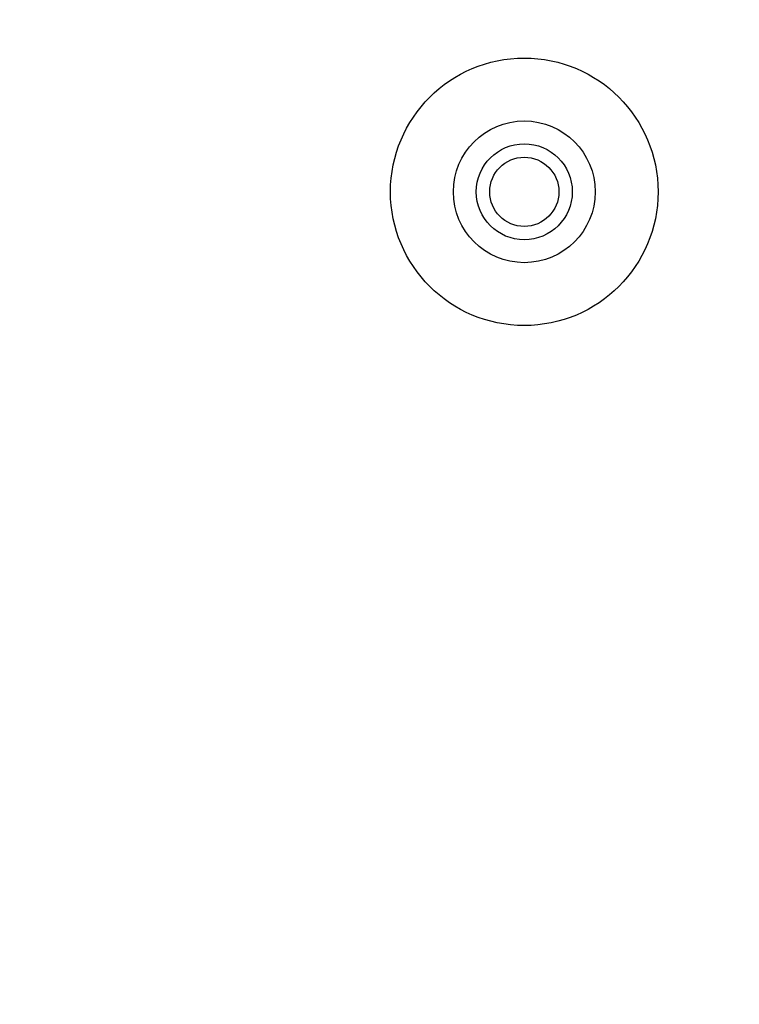
# Model space of a CAD drawing. Units: millimetres. Extents: x 7 to 286, y 8 to 196.
# Drawn here: x 127 to 131, y 66 to 72 of the extents above; entities that cross this region are included whole.
import ezdxf

# ---------------------------------------------------------------- set-up
doc = ezdxf.new("R2010")
doc.units = ezdxf.units.MM
doc.layers.add('COTAS', color=1, linetype='Continuous')
doc.styles.add('SLDTEXTSTYLE0', font='TXT', dxfattribs={"width": 0.605})
doc.dimstyles.new('SLDDIMSTYLE0', dxfattribs={"dimtxt": 2.054655, "dimasz": 1, "dimexe": 0, "dimexo": 0.0625, "dimgap": 0.513664, "dimtad": 0, "dimlfac": 4, "dimrnd": 1e-09, "dimzin": 12, "dimdsep": 46, "dimtxsty": 'SLDTEXTSTYLE0', "dimsah": 1, "dimcen": 0.09, "dimadec": 0, "dimazin": 3, "dimtfac": 1, "dimtofl": 0, "dimtmove": 0, "dimatfit": 3, "dimfxl": 1, "dimfrac": 2, "dimtolj": 1, "dimtzin": 12, "dimarcsym": 0})

# ---------------------------------------------------------------- blocks, each defined once
blk = doc.blocks.new('_D_1')
at = {"layer": 'COTAS'}
for p, q in [((132.7622, 92.2378), (97.0825, 92.2378)), ((98.0825, 92.2378), (98.0825, 79.5183)), ((98.0825, 58.1753), (98.0825, 70.8948)), ((115.5325, 58.1753), (97.0825, 58.1753))]:
    blk.add_line(p, q, dxfattribs=at)
for points in [[(98.0825, 92.2378), (97.5825, 91.2378), (98.5825, 91.2378)], [(98.0825, 58.1753), (98.5825, 59.1753), (97.5825, 59.1753)]]:
    blk.add_solid(points, dxfattribs=at)
at = {"layer": 'COTAS', "insert": (96.9317, 70.8948), "char_height": 2.11667, "attachment_point": 1, "rotation": 90, "style": 'SLDTEXTSTYLE0'}
blk.add_mtext('136,25', dxfattribs=at)

msp = doc.modelspace()

# ---------------------------------------------------------------- linework, layer by layer
at = {"color": 7, "linetype": 'Continuous', "lineweight": 25}
for radius in [0.7875, 0.4175, 0.2825, 0.2037]:
    msp.add_circle((129.6575, 71.1878), radius, dxfattribs=at)

# ---------------------------------------------------------------- dimensions: what is measured, and where the dimension line sits
at = {"layer": 'COTAS'}
dim = msp.add_linear_dim(base=(98.0825, 58.1753), p1=(133.2622, 92.2378), p2=(116.0325, 58.1753), angle=90, dimstyle='SLDDIMSTYLE0', dxfattribs=at)
dim.commit()
dim.dimension.update_dxf_attribs({"geometry": '_D_1', "text_midpoint": (98.0825, 75.2065), "dimtype": 160})

doc.saveas('drawing.dxf')
